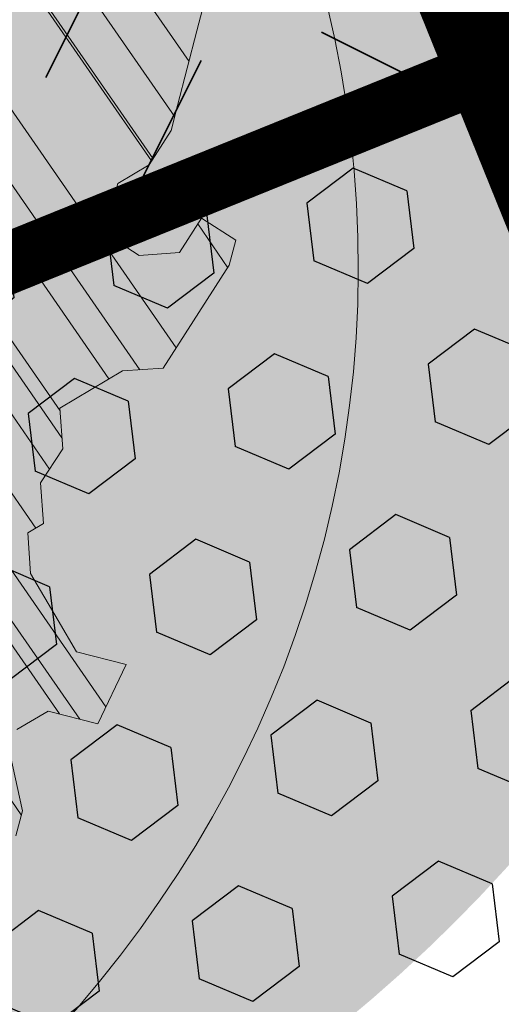
# Model space of a CAD drawing. Units: metres. Extents: x 1408922 to 1409331, y 5218507 to 5218660.
# Drawn here: x 1408974 to 1408975, y 5218620 to 5218621 of the extents above; entities that cross this region are included whole.
import ezdxf

# ---------------------------------------------------------------- set-up
doc = ezdxf.new("R2010")
doc.units = ezdxf.units.M
doc.header["$LTSCALE"] = 2
doc.linetypes.add('CACHE2', pattern=[0.1875, 0.125, -0.0625])
doc.layers.get('0').update_dxf_attribs({"lineweight": 9})
for name, color, linetype, lineweight in [('Compo-arbre', 3, 'Continuous', 9), ('Compo-bordure-T2', 7, 'Continuous', 9), ('Compo-hachure-terre pierre', 3, 'Continuous', 30), ('Compo-lots', 168, 'Continuous', 9), ('Compo-parking', 7, 'CACHE2', 9), ('Compo-réglementaire-ouverture', 114, 'CACHE2', 9), ('Compo-végétation-hachures-Haie-massifs arbustif', 7, 'Continuous', 35)]:
    doc.layers.add(name, color=color, linetype=linetype, lineweight=lineweight)
doc.layers.add('Compo-arbre-ombre', color=7, linetype='Continuous', lineweight=9, transparency=0.8)

# ---------------------------------------------------------------- blocks, each defined once
blk = doc.blocks.new('Arbre2-2016')
at = {"layer": 'Compo-arbre'}
h = blk.add_hatch(dxfattribs=at)
h.set_pattern_fill('ANSI32', color=92, scale=0.015, angle=47.61470176485069, style=0)
h.set_pattern_definition([(92.61470176485068, (0, 0), (-0.1427262524124008, -0.006517859872048448), []), (92.61470176485068, (0.04540281712473018, 0.04974805891631159), (-0.1427262524124008, -0.006517859872048448), [])])
h.paths.add_polyline_path([(-0.4595134467380149, 1.546465987177157), (-0.519646972723308, 1.528102960449701), (-0.5582524964846698, 1.568777251942606), (-0.6172800898347077, 1.590082615771621), (-0.6376965802190853, 1.570751713862933), (-0.6592206847416264, 1.511714224133698), (-0.6796293621445102, 1.492383369315007), (-0.7193542107269195, 1.493351197406241), (-0.7579675298910615, 1.534025832062412), (-0.818658786316405, 1.495809098776022), (-0.7800437341355746, 1.455173830921353), (-0.7811535302461152, 1.415506392031034), (-0.7828132962021073, 1.355984122591849), (-0.8037835676367422, 1.316800511861743), (-0.8236479408950572, 1.317284511792764), (-0.8446182123296921, 1.278100901062658), (-0.8848951781545793, 1.259253827430598), (-0.9058654495892142, 1.220070216700492), (-0.9257259250879315, 1.220554044977121), (-0.9853095502038514, 1.222044289036944), (-1.024483684057373, 1.242866133322764), (-1.064763144662606, 1.223980117659607), (-1.105042041817683, 1.20513352013711), (-1.145324430210053, 1.186287466157751), (-1.165741856573618, 1.166917553300095), (-1.146991601635705, 1.12676552308892), (-1.106707619750409, 1.145612287958443), (-1.067538926043085, 1.124791073013853), (-1.048783976540903, 1.084639227088132), (-1.069204114275522, 1.065269824129587), (-1.089621384002271, 1.04593895665073), (-1.12934701198526, 1.046906819200899), (-1.169627451177689, 1.028060680296562), (-1.190047978670805, 1.008691294043615), (-1.251305349884092, 0.9506610564543507), (-1.292141163910742, 0.9119614969071108), (-1.311452924928631, 0.9322982577263019), (-1.332429822257723, 0.8931149387912001), (-1.313118061414457, 0.8727781781175281), (-1.314228333314418, 0.833108806645555), (-1.27672688158043, 0.7527285525405887), (-1.355624165051154, 0.7745568126096032), (-1.396468943988907, 0.7358576476520966), (-1.39758088039514, 0.6961504684126112), (-1.437864861756566, 0.6773037043288923), (-1.496906538042708, 0.6986085169313583), (-1.49857323391177, 0.6390885055419631), (-1.518995180856905, 0.6197578441764335), (-1.558723537265791, 0.6207258271000455), (-1.639303688498217, 0.582994953712273), (-1.659722127733289, 0.5636641376307807), (-1.660278637733313, 0.5438115484261061), (-1.622770844332877, 0.4634688959753248), (-1.563174018185123, 0.4619768994865581), (-1.503574272632136, 0.4605246079858034), (-1.443422410302333, 0.4788872174225389), (-1.404247531274336, 0.458064559684658), (-1.404804041099737, 0.4382119703635681), (-1.42577821029397, 0.3990285312878541), (-1.387716351440645, 0.3385006940637822), (-1.428000332627448, 0.319653929863648), (-1.468291911019946, 0.3007676660903371), (-1.509690366001337, 0.2422536682983036), (-1.510802216376646, 0.2025484383460707), (-1.471071910709611, 0.2015803704974815), (-1.430780609443786, 0.2204248597093965), (-1.412584101562857, 0.1604208997863452), (-1.432447695304177, 0.1609048651420153), (-1.453427710992287, 0.121721683431474), (-1.474407528366896, 0.082498658838972), (-1.514139393184337, 0.08346679580915861), (-1.553871151772796, 0.08447281022142761), (-1.594720713226593, 0.04573597445903488), (-1.55553959800443, 0.02491304163174846), (-1.516363073911521, 0.004092264175937999), (-1.477741785129069, -0.03654327801143609), (-1.438005434945694, -0.03755144703848146), (-1.417029905322011, 0.001671766059530455), (-1.357431909840557, 0.0001797182898144456), (-1.338675384249541, -0.03997180714452497), (-1.319919439279943, -0.08016314024519033), (-1.340344220006841, -0.09953155809728287), (-1.360765776960648, -0.1188622363139302), (-1.381741306817162, -0.158085449266423), (-1.44134086121619, -0.156593332491525), (-1.481633998409848, -0.175479527405173), (-1.50205449214252, -0.1948481344321635), (-1.503721273576843, -0.2543700943230078), (-1.465658245215195, -0.3148979829153404), (-1.406612280712466, -0.3362029832375129), (-1.367435842708687, -0.3570257099805758), (-1.370212915542538, -0.456252968828835), (-1.371323101644407, -0.4959203908971404), (-1.39174368070951, -0.5152909465419953), (-1.43259324233793, -0.5540277821588688), (-1.414392142862084, -0.6140338966966965), (-1.375769486432432, -0.6547093330469806), (-1.335476348714906, -0.635823137376633), (-1.275319894790186, -0.61746268252557), (-1.256566592681224, -0.6576519467222397), (-1.237808983147147, -0.6978054720553928), (-1.258789104423954, -0.7370265305386283), (-1.27920929373056, -0.7563971028890819), (-1.300744260501119, -0.8154329428094798), (-1.242808759576178, -0.8764471406635721), (-1.204185627124275, -0.9171206445486177), (-1.166113528495657, -0.9776110508415741), (-1.144584322595506, -0.9185730050254506), (-1.104848170783839, -0.9195413311414313), (-1.105959717256951, -0.9592485272320346), (-1.066780940411149, -0.9800713566243076), (-1.028715772219471, -1.040559505653277), (-1.049687793725639, -1.079782872652345), (-1.029823420932985, -1.080266873369169), (-1.050795442380945, -1.119490240368236), (-1.032046513413547, -1.159681264735468), (-0.9950850962922004, -1.259876953018306), (-0.912290816791824, -1.142731293034217), (-0.8311619509621551, -1.085147487220297), (-0.8118474618094069, -1.1054843681801), (-0.7726724969833185, -1.126305077532948), (-0.7119640192976249, -1.088052001973324), (-0.7130715819220086, -1.127757420401963), (-0.6744543822277365, -1.168432616092673), (-0.616517130940224, -1.229407056746481), (-0.6374891527374302, -1.268630424676871), (-0.6391544809592915, -1.328190330229177), (-0.6402603790774037, -1.367857940890303), (-0.6005277350922142, -1.368826112173906), (-0.601085414484146, -1.388678650126735), (-0.5624643167974455, -1.429354017617356), (-0.5045287299579968, -1.490366266038677), (-0.4631346560344127, -1.431774360901386), (-0.4217462297673364, -1.373222040495079), (-0.4035376387327005, -1.433226532116009), (-0.3638127901502912, -1.434194360207243), (-0.3235319270314676, -1.415347459015379), (-0.2826917197234025, -1.376610211200955), (-0.2617252604831037, -1.337424480315008), (-0.3003425459754681, -1.296751233009331), (-0.3389636434875456, -1.256075865635125), (-0.3179955192753141, -1.216852326195863), (-0.2964713805266683, -1.157814057473502), (-0.2760493280510445, -1.138445519335278), (-0.2357723627500263, -1.119598446489022), (-0.2948078025509631, -1.098293908073742), (-0.353847054895482, -1.076987250404841), (-0.3527394917472293, -1.037281831190398), (-0.3516318433829611, -0.9975744643767257), (-0.3306615714826648, -0.9583908528608163), (-0.369836450685284, -0.9375681949774162), (-0.3885892772958641, -0.8973769991013114), (-0.4078998688636375, -0.8770402896794849), (-0.4272104605478262, -0.856703580141243), (-0.4658293247483698, -0.8160661922180452), (-0.4647217621239861, -0.7763607737894063), (-0.5038927431013462, -0.7555382867745948), (-0.4823725877357674, -0.6965017948992909), (-0.4812649390222532, -0.6567944271833994), (-0.5011215167031651, -0.6563107705611628), (-0.5408541606883546, -0.6553425992775601), (-0.5998934125672122, -0.6340359408228551), (-0.6401742762099047, -0.6528828428005227), (-0.6992136141196852, -0.6315781336330701), (-0.7383845950970453, -0.6107556466182587), (-0.7577008347869878, -0.590458522742324), (-0.775899794432803, -0.5304126686120298), (-0.774236216748136, -0.4708925201144893), (-0.734507470406129, -0.4718605198601153), (-0.6947787240059142, -0.4728285196057413), (-0.6931150604649474, -0.413306421704533), (-0.6522804157137898, -0.3746068109054477), (-0.6131054508877014, -0.3954275202873987), (-0.5739327195477699, -0.4162102500728224), (-0.5342096213861396, -0.4172178353643403), (-0.5132337017711279, -0.3779946390883424), (-0.49226343016187, -0.3388110285037556), (-0.4712970565450405, -0.2996272461192575), (-0.4122616162202348, -0.3209317837487333), (-0.3923972431365428, -0.3214157835633387), (-0.393503141429278, -0.36108339410805), (-0.3532261760700521, -0.3422363212617938), (-0.3521186128053841, -0.3025309021637668), (-0.3708731038640281, -0.2623775140551743), (-0.3697616434800466, -0.2226722672809274), (-0.4094903898802613, -0.2217042675353014), (-0.4492152381134247, -0.2207364385127448), (-0.4690796112553244, -0.2202524387272433), (-0.5281149659566609, -0.1989459525672146), (-0.5877025228836601, -0.1974563159916443), (-0.606457013942304, -0.1573029278830518), (-0.645078197543512, -0.1166295098252021), (-0.6848030456020524, -0.1156616809481648), (-0.7438367358553251, -0.09431738702062376), (-0.7427307516480823, -0.05464782707224458), (-0.7211989031201256, 0.004388149956298548), (-0.6996786616654163, 0.06342659111885496), (-0.7394035102478256, 0.06439441921008893), (-0.7995487469742102, 0.04603151704702668), (-0.818301573293752, 0.08622271382535018), (-0.8580303196939667, 0.08719071357097619), (-0.8767887944267159, 0.1273423239302929), (-0.8955377234523212, 0.1675333482684209), (-0.9137385190841769, 0.2275374966969821), (-0.8927625994691653, 0.26676069297298), (-0.8326173627427806, 0.2851235951360422), (-0.8116509888931205, 0.3243073773750211), (-0.7708124466151958, 0.3630068166361298), (-0.7515057526906048, 0.34267027875228), (-0.732747277725025, 0.3025186682765479), (-0.7134406700641875, 0.2821801812218609), (-0.6737158214817782, 0.281212353130627), (-0.6527415661402074, 0.3203977414935935), (-0.6510779885137481, 0.379917889991134), (-0.6896990862004486, 0.4205932574526514), (-0.6301155124818933, 0.4191018439136087), (-0.6290039660087814, 0.4588090399751081), (-0.6074798269108896, 0.5178473095996878), (-0.686929524133916, 0.5197829657821558), (-0.7260966935572242, 0.5406033319426342), (-0.744853417927402, 0.5807946995022348), (-0.7636040968499174, 0.6209459674258824), (-0.7431897542118122, 0.6403167972870278), (-0.7040148754166466, 0.6194941386178243), (-0.6836022829082822, 0.6388252121809046), (-0.6830485013341558, 0.6586779217881258), (-0.6813887358438251, 0.7182001904415074), (-0.6802789392676232, 0.7578676301176301), (-0.6593047702480135, 0.7970510693097594), (-0.620141498584303, 0.776230874803673), (-0.6195838192505789, 0.7960834127565022), (-0.6184778353343745, 0.8357529718026626), (-0.6168142573586692, 0.8952731212024219), (-0.5754257455263314, 0.9538273901101775), (-0.6140446958160055, 0.9944628287461228), (-0.654317763357426, 0.9756155842454746), (-0.6736283035278348, 0.995953463204728), (-0.6725184729001512, 1.035621681961288), (-0.6526540998164592, 1.035137682146683), (-0.6129348994144266, 1.034130268538661), (-0.6118272504680817, 1.073837636138137), (-0.6112751339240958, 1.093652537192042), (-0.6101653372896862, 1.133319976868165), (-0.6090576886343797, 1.173027344584057), (-0.589195065913259, 1.172503587598271), (-0.550583911550234, 1.131868491368891), (-0.5091971497312215, 1.190383004007685), (-0.4694800965515924, 1.18941551910882), (-0.4087944707279121, 1.227593057131685), (-0.4468461614013677, 1.288121227623719), (-0.4650469223414575, 1.34812615583121), (-0.4849073978401748, 1.348609984107838), (-0.483249382421377, 1.408092496492259), (-0.4429745988016975, 1.426978718152327), (-0.4027015652535511, 1.44582518351433), (-0.381183074336036, 1.504823867622122), (-0.3409139214926427, 1.523670894164184), (-0.3789673456484479, 1.584159697068912), (-0.4192443107748431, 1.565312624106241)])
h = blk.add_hatch(dxfattribs=at)
h.set_pattern_fill('ANSI31', scale=0.025, angle=47.61470176485069, style=0)
h.set_pattern_definition([(92.61470176485068, (0, 0), (-0.07929236245133378, -0.003621033262249135), [])])
h.paths.add_polyline_path([(-0.6537850603489233, 1.526623351424291), (-0.6592206847416264, 1.511714224133698), (-0.6796293628430021, 1.492383368645619), (-0.7193542104940889, 1.493351197289826), (-0.7579675298910615, 1.534025832062412), (-0.8186587860835743, 1.495809098659606), (-0.7800437336117056, 1.455173831707157), (-0.7811535302461152, 1.415506392031034), (-0.7828132969005992, 1.355984121922461), (-0.8037835674039115, 1.316800511716224), (-0.8236479414189262, 1.31728451100696), (-0.8446182118058232, 1.278100901848461), (-0.8848951788530712, 1.25925382676121), (-0.9058654495892142, 1.220070216700492), (-0.9257259250879315, 1.220554044977121), (-0.9853095511351739, 1.222044289648125), (-1.024483683475296, 1.242866132973518), (-1.064763144662606, 1.223980117659607), (-1.105042041817683, 1.20513352013711), (-1.114308204632721, 1.200798359595296), (-1.10996409221832, 1.144088755024654), (-1.106707620274278, 1.145612287172639), (-1.067538927032615, 1.124791073625033), (-1.048783976715526, 1.084639227204548), (-1.069204114275522, 1.065269824129587), (-1.089621383827648, 1.045938956534314), (-1.102469523626382, 1.046251984237983), (-1.001842771205588, -0.2673655782879223), (-0.9089120812858482, 0.2116257590072337), (-0.913738518734931, 0.2275374976283047), (-0.901319523705638, 0.2507599682552382)])
h = blk.add_hatch(dxfattribs=at)
h.set_pattern_fill('ANSI31', scale=0.03, angle=47.61470176485069, style=0)
h.set_pattern_definition([(92.61470176485068, (0, 0), (-0.09515083494160054, -0.004345239914698963), [])])
h.paths.add_polyline_path([(-1.061357028272937, 0.5095546307396717), (-1.102469527759126, 1.046251984674541), (-1.129347012392714, 1.04690681943373), (-1.169627451701558, 1.028060679510759), (-1.190047978670805, 1.008691294043615), (-1.251305349884092, 0.9506610564543507), (-1.292141163386873, 0.9119614976929142), (-1.311452925627123, 0.9322982570569138), (-1.332429822723384, 0.8931149380053967), (-1.313118060715965, 0.8727781765750251), (-1.314228333139795, 0.8331088065291397), (-1.276726881987884, 0.7527285527734193), (-1.355624164527285, 0.7745568133954066), (-1.396468944279945, 0.7358576467498779), (-1.397580879929478, 0.6961504691984146), (-1.437864862047604, 0.6773037034266736), (-1.496906537809878, 0.698608516814943), (-1.498573233446109, 0.6390885063277665), (-1.518995180158413, 0.6197578448458216), (-1.558723534879277, 0.6207258277985375), (-1.639303688498217, 0.582994953712273), (-1.659722127733289, 0.5636641376307807), (-1.660278637733313, 0.5438115484261061), (-1.622770844216461, 0.4634688970230627), (-1.563174018185123, 0.4619768994865581), (-1.503574272050059, 0.4605246076074536), (-1.443422409836671, 0.4788872182083423), (-1.404247531274336, 0.458064559684658), (-1.404804040925114, 0.4382119702180489), (-1.425778210002932, 0.3990285321900728), (-1.387716351848098, 0.3385006943257167), (-1.428000332627448, 0.319653929863648), (-1.468291911019946, 0.3007676660903371), (-1.509690365302845, 0.2422536689676917), (-1.510802216551269, 0.202548438462486), (-1.471071912514049, 0.2015803694206397), (-1.430780609269164, 0.2204248595929812), (-1.412584101562857, 0.1604208997863452), (-1.432447694780308, 0.1609048659278187), (-1.453427710992287, 0.121721683431474), (-1.474407528366896, 0.082498658838972), (-1.514139393184337, 0.08346679580915861), (-1.553871151074304, 0.08447281086171188), (-1.59472071229527, 0.04573597501200766), (-1.55553959800443, 0.02491304163174846), (-1.516363073911521, 0.004092264175937999), (-1.477741784255954, -0.03654327967035442), (-1.43800543529494, -0.0375514479407002), (-1.417029905322011, 0.001671766059530455), (-1.357431911121125, 0.000179717998776141), (-1.338675384249541, -0.03997180714452497), (-1.319919439279943, -0.08016314024519033), (-1.340344220006841, -0.09953155809728287), (-1.360765776727817, -0.1188622364303455), (-1.3817413071082, -0.1580854501686417), (-1.441340861856474, -0.1565933343250663), (-1.481633997536733, -0.1754795268522003), (-1.502054491909689, -0.1948481345485789), (-1.50372127415892, -0.254370093944658), (-1.465658245797272, -0.3148979825660945), (-1.406612281119919, -0.3362029829755784), (-1.367435842999726, -0.3570257108827946), (-1.370212915542538, -0.456252968828835), (-1.371323101644407, -0.4959203908971404), (-1.39174368070951, -0.5152909465419953), (-1.432593242163307, -0.5540277822752842), (-1.414392144317276, -0.6140338968713195), (-1.375769486432432, -0.6547093330469806), (-1.335476348423867, -0.6358231386572015), (-1.27531989519764, -0.6174626822636355), (-1.256566592681224, -0.6576519467222397), (-1.237808982972524, -0.6978054721718081), (-1.258789104423954, -0.7370265305386283), (-1.279209293555937, -0.7563971030054972), (-1.300744259860835, -0.8154329421400917), (-1.242808759576178, -0.8764471406635721), (-1.204185627531729, -0.9171206442866833), (-1.166113528786695, -0.9776110517437928), (-1.144584322420883, -0.9185730051709697), (-1.104848170783839, -0.9195413311414313), (-1.105959716849497, -0.9592485274648652), (-1.066780940935018, -0.980071357410111), (-1.028715772394094, -1.040559505507758), (-1.0496877941913, -1.079782873438148), (-1.029823421282231, -1.080266873136338), (-1.050795442380945, -1.119490240368236), (-1.03204651783733, -1.159681265201129), (-0.9950850965832387, -1.259876953920525), (-0.943250014984983, -1.186535475763435)])
at = {"layer": 'Compo-arbre-ombre', "linetype": 'Continuous'}
h = blk.add_hatch(color=7, dxfattribs=at)
h.dxf.hatch_style = 1
edge = h.paths.add_edge_path()
edge.add_ellipse((-0.2680299742573418, 0.2458574298927255), major_axis=(1.510609598769277, -1.178624877272485), ratio=0.8301303405072087, start_angle=0, end_angle=360)
h = blk.add_hatch(color=7, dxfattribs=at)
h.dxf.hatch_style = 1
edge = h.paths.add_edge_path()
edge.add_arc((-0.006751731634608404, 0.03717637977149468), 1.590354419016656, 0, 360)
at = {"layer": 'Compo-arbre', "color": 7, "linetype": 'Continuous', "elevation": 10.1521781082171, "flags": 128}
for points in [[(-0.6172800898347077, 1.590082615771621), (-0.6376965802190853, 1.570751713862933), (-0.6592206847416264, 1.511714224133698)], [(-0.6796293621445102, 1.492383369315007), (-0.7193542107269195, 1.493351197406241), (-0.7579675298910615, 1.534025832062412), (-0.818658786316405, 1.495809098776022), (-0.7800437341355746, 1.455173830921353), (-0.7811535302461152, 1.415506392031034), (-0.7828132962021073, 1.355984122591849), (-0.8037835676367422, 1.316800511861743), (-0.8236479408950572, 1.317284511792764), (-0.8446182123296921, 1.278100901062658), (-0.8848951781545793, 1.259253827430598), (-0.9058654495892142, 1.220070216700492), (-0.9257259250879315, 1.220554044977121), (-0.9853095502038514, 1.222044289036944), (-1.024483684057373, 1.242866133322764), (-1.064763144662606, 1.223980117659607), (-1.105042041817683, 1.20513352013711), (-1.145324430210053, 1.186287466157751), (-1.165741856573618, 1.166917553300095), (-1.146991601635705, 1.12676552308892), (-1.106707619750409, 1.145612287958443), (-1.067538926043085, 1.124791073013853), (-1.048783976540903, 1.084639227088132), (-1.069204114275522, 1.065269824129587), (-1.089621384002271, 1.04593895665073), (-1.12934701198526, 1.046906819200899), (-1.169627451177689, 1.028060680296562), (-1.190047978670805, 1.008691294043615), (-1.251305349884092, 0.9506610564543507), (-1.292141163910742, 0.9119614969071108)]]:
    blk.add_lwpolyline(points, dxfattribs=at)
blk = doc.blocks.new('Arbre 6')
at = {"layer": 'Compo-arbre-ombre'}
h = blk.add_hatch(color=256, dxfattribs=at)
h.dxf.hatch_style = 1
edge = h.paths.add_edge_path()
edge.add_ellipse((0.1064876280725002, 0.2527632731944323), major_axis=(-1.903938438340646, -2.365398162841732), ratio=0.8247963859111981, start_angle=0, end_angle=360)
blk.add_ellipse((0.1064876280725002, 0.2527632731944323), major_axis=(-1.904599988272004, -2.366220053382282), ratio=0.8252393973497706, dxfattribs=at)

msp = doc.modelspace()

# ---------------------------------------------------------------- hatches: boundary and pattern name
at = {"layer": 'Compo-hachure-terre pierre'}
h = msp.add_hatch(dxfattribs=at)
h.set_pattern_fill('HEX', color=74, scale=0.03, angle=314.9999999999999)
h.set_pattern_definition([(157.0251046866129, (1408970.527920074, 5218607.904284383), (-0.06439541563597115, -0.1518910956505039), [0.09524999999999999, -0.1905]), (277.0251046866129, (1408970.527920074, 5218607.904284383), (0.163739255259974, 0.02017748199724322), [0.09524999999999999, -0.1905]), (217.0251046866129, (1408970.440225688, 5218607.941463103), (0.09934383962400284, -0.1317136136532606), [0.09524999999999999, -0.1905])])
h.paths.add_polyline_path([(1408975.817579631, 5218619.215723872), (1408974.977614287, 5218621.292091232), (1408970.527920075, 5218619.492029737), (1408971.907070156, 5218616.082815019)])
at = {"layer": 'Compo-végétation-hachures-Haie-massifs arbustif'}
h = msp.add_hatch(dxfattribs=at)
h.set_pattern_fill('G_GEOLOG_1', color=256, scale=1.2)
h.set_pattern_definition([(0, (1408891.973031, 5218574.253751), (1.2, 1.2), [0.3, -0.9000000000000001]), (0, (1408892.633031, 5218574.973751), (1.2, 1.2), [0.3, -0.9000000000000001]), (90, (1408892.093031, 5218574.673751), (-1.2, 1.2), [0.3, -0.9000000000000001]), (90, (1408892.573031, 5218575.093751), (-1.2, 1.2), [0.3, -0.9000000000000001]), (45, (1408892.213031, 5218575.093751), (0, 1.20000000002283), [0.3, -1.3970562744]), (135, (1408892.633031, 5218574.253751), (-1.20000000002283, 1.332267629550188e-16), [0.3, -1.3970562744]), (26.56505119999999, (1408892.273031, 5218574.613751001), (1.200000000000113, 4.800773778512735e-10), [0.3, -2.3832815724]), (26.56505119999999, (1408892.813031, 5218575.213751), (1.200000000000113, 4.800773778512735e-10), [0.3, -2.3832815724]), (63.43494882, (1408892.813031, 5218574.253751), (6.119837969720267e-11, 1.200000000000113), [0.3, -2.3832815724]), (63.43494882, (1408892.273031, 5218574.793751), (6.119837969720267e-11, 1.200000000000113), [0.3, -2.3832815724]), (63.43494882, (1408892.693031, 5218574.493751001), (6.119837969720267e-11, 1.200000000000113), [0.3, -2.3832815724]), (116.5650512, (1408891.973031, 5218574.913751001), (-4.800777775315624e-10, 1.200000000000113), [0.3, -2.3832815724]), (153.43494882, (1408892.213031, 5218574.433751), (-1.200000000000113, 6.119877937749153e-11), [0.3, -2.3832815724])])
h.paths.add_polyline_path([(1408970.527920075, 5218619.492029737), (1408974.977614289, 5218621.292091233), (1408974.227588664, 5218623.146130488), (1408969.777894452, 5218621.346068993)])

# ---------------------------------------------------------------- linework, layer by layer
at = {"layer": 'Compo-bordure-T2', "const_width": 0.1, "flags": 128}
msp.add_lwpolyline([(1408974.977614289, 5218621.292091233), (1408970.527920075, 5218619.492029737), (1408969.777894452, 5218621.346068993), (1408974.227588666, 5218623.146130489)], dxfattribs=at)
at = {"layer": 'Compo-lots', "const_width": 0.05, "flags": 128}
msp.add_lwpolyline([(1408970.033952044, 5218638.735983289), (1408968.258854835, 5218637.90064885), (1408975.817579632, 5218619.215723872)], dxfattribs=at)
at = {"layer": 'Compo-parking'}
msp.add_line((1408970.342516146, 5218619.417027174), (1408974.977614287, 5218621.292091232), dxfattribs=at)
at = {"layer": 'Compo-réglementaire-ouverture', "const_width": 0.2, "flags": 128}
msp.add_lwpolyline([(1408968.349398297, 5218637.943485876), (1408975.899048579, 5218619.280992807)], dxfattribs=at)

# ---------------------------------------------------------------- block references
at = {"xscale": 1.5, "yscale": 1.5, "rotation": 212.0737883650822}
msp.add_blockref('Arbre2-2016', (1408972.193766087, 5218621.583082277, -10.1521781082171), dxfattribs=at)
at = {"layer": 'Compo-arbre', "xscale": 0.8640000000000001, "yscale": 0.8640000000000001, "zscale": 1.632, "rotation": 299.8829355207355}
msp.add_blockref('Arbre 6', (1408971.955981593, 5218621.081899685), dxfattribs=at)

doc.saveas('drawing.dxf')
